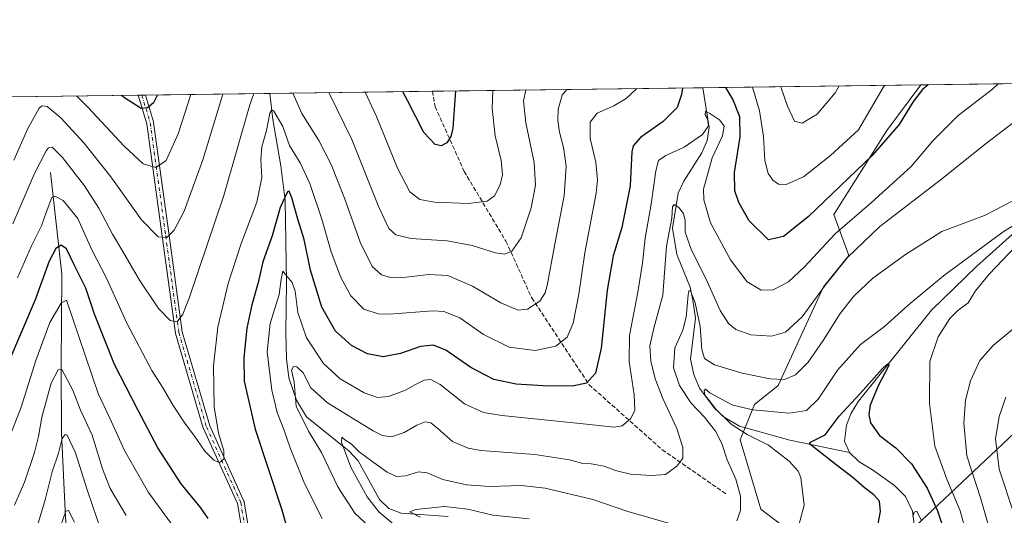
# Model space of a CAD drawing. Units: metres. Extents: x 591354 to 594847, y 4654990 to 4657360.
# Drawn here: x 592580 to 592953, y 4657172 to 4657360 of the extents above; entities that cross this region are included whole.
import ezdxf

# ---------------------------------------------------------------- set-up
doc = ezdxf.new("R2010")
doc.units = ezdxf.units.M
doc.header["$MEASUREMENT"] = 0
doc.linetypes.add('DGN Style 3', pattern=[2.307223458686699, 1.648016756204785, -0.6592067024819142])
doc.linetypes.add('DGN Style 4', pattern=[2.6384748266838614, 1.318413404963828, -0.6592067024819142, 0.001648016756204785, -0.6592067024819142])
for name, color, linetype, lineweight in [('Arbolado forestal CxS', 92, 'Continuous', 0), ('Camino Cxs', 7, 'Continuous', 0), ('Camino eje', 30, 'DGN Style 4', 13), ('Comarca CxS', 21, 'Continuous', 0), ('Comunidad Autónoma CxS', 142, 'Continuous', 0), ('Corriente natural lineal', 142, 'Continuous', 13), ('Curva de nivel maestra', 30, 'Continuous', 30), ('Curva de nivel normal', 30, 'Continuous', 0), ('Matorral CxS', 135, 'Continuous', 0), ('Municipio CxS', 4, 'Continuous', 0), ('Provincia CxS', 1, 'Continuous', 0), ('Senda', 7, 'DGN Style 3', 0), ('Tendido', 6, 'Continuous', 0)]:
    doc.layers.add(name, color=color, linetype=linetype, lineweight=lineweight)

# ---------------------------------------------------------------- blocks, each defined once
blk = doc.blocks.new('*U30')
at = {"layer": 'Matorral CxS', "color": 135, "linetype": 'Continuous', "lineweight": 0}
blk.add_polyline3d([(592572.5861000001, 4657015.7707, 504.6318000000028), (592600.3151000004, 4656999.6623, 493.1184000000067), (592633.1092999997, 4656989.708100001, 481.7330999999977), (592655.4709000001, 4656988.812899999, 483.9615999999951), (592676.9384000005, 4656989.7075, 484.8503999999957), (592688.5664999997, 4656997.761299999, 485.3310999999958), (592704.6470999997, 4657012.290100001, 483.7369000000036), (592739.1290999996, 4657034.5825, 486.4447999999975), (592780.5565, 4657058.921900001, 489.0476000000053), (592817.3734999998, 4657082.777100001, 492.7152999999962), (592821.8464000003, 4657113.203700001, 493.0810000000056), (592830.6187000005, 4657121.7689, 496.1487000000052), (592871.7648, 4657150.406099999, 504.6205000000046), (592870.8712999999, 4657166.5143, 506.3901999999944), (592860.7890999997, 4657174.2301, 508.7277000000031), (592852.9817000004, 4657200.521299999, 507.3062999999966), (592858.3491000002, 4657213.9451, 506.4762000000047), (592867.2944, 4657221.1041, 509.8021000000008), (592884.4823000003, 4657258.5427, 516.2290000000066), (592894.1301999995, 4657270.3245, 516.4851999999955), (592888.3722999999, 4657285.929500001, 523.5767999999953), (592908.4420999996, 4657317.7553, 527.167100000006), (592921.4003999997, 4657335.0164, 527.0212999999932), (593086.6287000002, 4657337.1875, 538.0170999999973)], dxfattribs=at)

msp = doc.modelspace()

# ---------------------------------------------------------------- linework, layer by layer
at = {"layer": 'Arbolado forestal CxS', "color": 92, "linetype": 'Continuous', "lineweight": 0, "extrusion": (-0.05201067079564134, -0.0006834646404022038, 0.9986462952414498), "elevation": -33495.05569215206, "flags": 128}
msp.add_lwpolyline([(-4649142.128376791, 653125.5513834725), (-4649142.128376791, 653208.2907213124)], dxfattribs=at)
at = {"layer": 'Arbolado forestal CxS', "color": 92, "linetype": 'Continuous', "lineweight": 0, "extrusion": (0.088342803486879, 0.001160954592951188, 0.996089454444987), "elevation": 58310.45786575289, "flags": 128}
msp.add_lwpolyline([(4649141.72404989, -651079.5770596833), (4649141.72404989, -651167.3457312076)], dxfattribs=at)
at = {"layer": 'Arbolado forestal CxS', "color": 92, "linetype": 'Continuous', "lineweight": 0, "extrusion": (-0.1148524562832125, -0.001511551864763122, 0.9933814113907473), "elevation": -74556.36138359252, "flags": 128}
msp.add_lwpolyline([(-4649129.080657919, 649598.2853293447), (-4649129.08065792, 649599.6469585344)], dxfattribs=at)
at = {"layer": 'Arbolado forestal CxS', "color": 92, "linetype": 'Continuous', "lineweight": 0, "extrusion": (-0.08829575007175522, -0.001155600987910126, 0.9960936327000706), "elevation": -57158.88173276619, "flags": 128}
msp.add_lwpolyline([(-4649176.772914879, 651020.5506728812), (-4649176.772914879, 651021.9084928473)], dxfattribs=at)
at = {"layer": 'Arbolado forestal CxS', "color": 92, "linetype": 'Continuous', "lineweight": 0, "extrusion": (0.367643079849618, 0.004830968304791173, 0.9299544223153765), "elevation": 240888.0129173191, "flags": 128}
msp.add_lwpolyline([(4649142.441259095, -607773.6873425735), (4649142.441259096, -607824.4120564887)], dxfattribs=at)
at = {"layer": 'Arbolado forestal CxS', "color": 92, "linetype": 'Continuous', "lineweight": 0, "extrusion": (-0.2944504676261914, -0.0038689455813793, 0.955658910582016), "elevation": -192022.8361093194, "flags": 128}
msp.add_lwpolyline([(-4649142.98357507, 624979.7904435532), (-4649142.98357507, 625044.2544658763)], dxfattribs=at)
at = {"layer": 'Arbolado forestal CxS', "color": 92, "linetype": 'Continuous', "lineweight": 0, "extrusion": (0.2760588825425829, 0.003627056129312112, 0.9611338813262048), "elevation": 181053.2243376383, "flags": 128}
msp.add_lwpolyline([(4649143.533863566, -628305.4216263773), (4649143.533863566, -628411.9397061028)], dxfattribs=at)
at = {"layer": 'Arbolado forestal CxS', "color": 92, "linetype": 'Continuous', "lineweight": 0}
for points in [[(591964.0255000005, 4657322.436799999, 494.1462000000029), (592921.4003999997, 4657335.0164, 527.0212999999932), (592908.4420999996, 4657317.7553, 527.167100000006), (592888.3722999999, 4657285.929500001, 523.5767999999953), (592894.1301999995, 4657270.3245, 516.4851999999955), (592884.4823000003, 4657258.5427, 516.2290000000066), (592867.2944, 4657221.1041, 509.8021000000008), (592858.3491000002, 4657213.9451, 506.4762000000047), (592852.9817000004, 4657200.521299999, 507.3062999999966), (592860.7890999997, 4657174.2301, 508.7277000000031), (592870.8712999999, 4657166.5143, 506.3901999999944), (592871.7648, 4657150.406099999, 504.6205000000046), (592830.6187000005, 4657121.7689, 496.1487000000052), (592821.8464000003, 4657113.203700001, 493.0810000000056), (592817.3734999998, 4657082.777100001, 492.7152999999962), (592780.5565, 4657058.921900001, 489.0476000000053), (592739.1290999996, 4657034.5825, 486.4447999999975), (592704.6470999997, 4657012.290100001, 483.7369000000036), (592688.5664999997, 4656997.761299999, 485.3310999999958), (592676.9384000005, 4656989.7075, 484.8503999999957), (592655.4709000001, 4656988.812899999, 483.9615999999951), (592633.1092999997, 4656989.708100001, 481.7330999999977), (592600.3151000004, 4656999.6623, 493.1184000000067), (592572.5861000001, 4657015.7707, 504.6318000000028)], [(592572.5861000001, 4657015.7707, 504.6318000000028), (592600.3151000004, 4656999.6623, 493.1184000000067), (592633.1092999997, 4656989.708100001, 481.7330999999977), (592655.4709000001, 4656988.812899999, 483.9615999999951), (592676.9384000005, 4656989.7075, 484.8503999999957), (592688.5664999997, 4656997.761299999, 485.3310999999958), (592704.6470999997, 4657012.290100001, 483.7369000000036), (592739.1290999996, 4657034.5825, 486.4447999999975), (592780.5565, 4657058.921900001, 489.0476000000053), (592817.3734999998, 4657082.777100001, 492.7152999999962), (592821.8464000003, 4657113.203700001, 493.0810000000056), (592830.6187000005, 4657121.7689, 496.1487000000052), (592871.7648, 4657150.406099999, 504.6205000000046), (592870.8712999999, 4657166.5143, 506.3901999999944), (592860.7890999997, 4657174.2301, 508.7277000000031), (592852.9817000004, 4657200.521299999, 507.3062999999966), (592858.3491000002, 4657213.9451, 506.4762000000047), (592867.2944, 4657221.1041, 509.8021000000008), (592884.4823000003, 4657258.5427, 516.2290000000066), (592894.1301999995, 4657270.3245, 516.4851999999955), (592888.3722999999, 4657285.929500001, 523.5767999999953), (592908.4420999996, 4657317.7553, 527.167100000006), (592921.4005000005, 4657335.016600001, 527.0212999999932)]]:
    msp.add_polyline3d(points, dxfattribs=at)
at = {"layer": 'Camino Cxs', "color": 7, "linetype": 'Continuous', "lineweight": 0, "extrusion": (0.1053480097882067, 0.001382622066468918, 0.9944344549490857), "elevation": 69423.1707614739, "flags": 128}
msp.add_lwpolyline([(4649152.929221749, -649996.3545150958), (4649152.929221749, -649999.0747878435)], dxfattribs=at)
at = {"layer": 'Camino Cxs', "color": 7, "linetype": 'Continuous', "lineweight": 0}
for points in [[(592664.8778999997, 4657162.253900001, 530.1187999999966), (592662.5060999999, 4657176.3781, 531.4253000000026), (592649.6357000005, 4657204.814099999, 533.9575000000041), (592649.5985000003, 4657204.9055, 533.9686999999976), (592649.5729, 4657204.983899999, 533.977899999998), (592639.0626999997, 4657240.7839, 536.0144), (592639.0299000005, 4657240.9243, 536.0084000000061), (592639.0220999997, 4657240.974500001, 536.0075999999972), (592634.0220999997, 4657277.644300001, 541.7761000000028), (592628.1958999997, 4657320.303099999, 552.1762000000017), (592625.0453000005, 4657330.765100001, 554.9918999999937), (592624.9380000001, 4657331.120999999, 555.0734999999986), (592627.6429000003, 4657331.156500001, 554.7869000000064), (592630.7149, 4657320.9551, 552.7247999999963), (592630.7505000001, 4657320.8059, 552.6744999999937), (592630.7581000002, 4657320.756100001, 552.6570000000065), (592636.5981000002, 4657277.9959, 542.0173000000068), (592641.5850999998, 4657241.422499999, 537.0001000000047), (592652.0418999996, 4657205.803500001, 534.071299999996), (592664.9445000002, 4657177.2961, 531.6594000000041), (592664.9817000004, 4657177.2049, 531.6546999999991), (592665.0412999997, 4657176.980699999, 531.6408999999985), (592667.4820999998, 4657162.445499999, 529.9958000000044)], [(592662.1832999997, 4657050.926100001, 504.905899999998), (592659.6353000002, 4657050.4089, 504.7710999999982), (592654.5361000003, 4657075.521500001, 511.5766000000004), (592654.5299000005, 4657075.554300001, 511.5886000000028), (592654.5103000002, 4657075.756899999, 511.6616000000067), (592654.2103000004, 4657092.488500001, 515.6831999999995), (592654.2285000002, 4657092.7181, 515.6713000000018), (592658.6712999997, 4657118.8453, 520.577099999995), (592661.3268999998, 4657144.911900001, 526.0984000000026), (592661.3399, 4657145.005899999, 526.133600000001), (592661.3466999996, 4657145.041300001, 526.1466999999975), (592664.8778999997, 4657162.253900001, 530.1187999999966), (592662.5060999999, 4657176.3781, 531.4253000000026), (592649.6357000005, 4657204.814099999, 533.9575000000041), (592649.5985000003, 4657204.9055, 533.9686999999976), (592649.5729, 4657204.983899999, 533.977899999998), (592639.0626999997, 4657240.7839, 536.0144), (592639.0299000005, 4657240.9243, 536.0084000000061), (592639.0220999997, 4657240.974500001, 536.0075999999972), (592634.0220999997, 4657277.644300001, 541.7761000000028), (592628.1958999997, 4657320.303099999, 552.1762000000017), (592625.0453000005, 4657330.765100001, 554.9918999999937), (592624.9380000001, 4657331.121099999, 555.0734999999986)], [(592627.6429000003, 4657331.1566, 554.7869000000064), (592630.7149, 4657320.9551, 552.7247999999963), (592630.7505000001, 4657320.8059, 552.6744999999937), (592630.7581000002, 4657320.756100001, 552.6570000000065), (592636.5981000002, 4657277.9959, 542.0173000000068), (592641.5850999998, 4657241.422499999, 537.0001000000047), (592652.0418999996, 4657205.803500001, 534.071299999996), (592664.9445000002, 4657177.2961, 531.6594000000041), (592664.9817000004, 4657177.2049, 531.6546999999991), (592665.0412999997, 4657176.980699999, 531.6408999999985), (592667.4820999998, 4657162.445499999, 529.9958000000044), (592667.4989, 4657162.286699999, 529.9499000000069), (592667.4961000001, 4657162.1271, 529.9051000000036), (592667.4735000003, 4657161.968900001, 529.8622000000032), (592663.9067000002, 4657144.583100001, 525.7776000000014), (592661.2534999996, 4657118.5383, 520.0494000000035), (592661.2418999998, 4657118.452099999, 520.0503999999928), (592656.8120999997, 4657092.401900001, 514.6520000000019), (592657.1076999997, 4657075.922300001, 511.2488000000012), (592662.1832999997, 4657050.926100001, 504.905899999998)]]:
    msp.add_polyline3d(points, dxfattribs=at)
at = {"layer": 'Camino eje', "color": 30, "linetype": 'DGN Style 4', "lineweight": 13}
msp.add_polyline3d([(592626.2905000001, 4657331.138800001, 554.9155000000028), (592629.4700999996, 4657320.5801, 552.4195999999939), (592635.3101000004, 4657277.8201, 541.9183000000048), (592640.3101000004, 4657241.1501, 536.4952000000048), (592650.8201000001, 4657205.350099999, 533.9939000000013), (592663.7600999996, 4657176.7601, 531.5342999999993), (592666.2001, 4657162.2301, 530.0227000000014), (592662.6201, 4657144.780099999, 525.9309999999969), (592659.9600999998, 4657118.670100001, 520.3081999999995), (592655.5100999996, 4657092.5001, 515.1821000000054), (592655.8101000004, 4657075.780099999, 511.4643000000069), (592660.9093000004, 4657050.667500001, 504.8463000000047)], dxfattribs=at)
at = {"layer": 'Comarca CxS', "color": 21, "linetype": 'Continuous', "lineweight": 0}
msp.add_3dface([(594832.3900006992, 4655046.64998346), (591383.7200006727, 4655001.359983458), (591353.9100006744, 4657314.419983434), (594801.4600006987, 4657359.719983436)], dxfattribs=at)
at = {"layer": 'Comunidad Autónoma CxS', "color": 142, "linetype": 'Continuous', "lineweight": 0}
msp.add_3dface([(594832.3900006992, 4655046.64998346), (591383.7200006727, 4655001.359983458), (591353.9100006744, 4657314.419983434), (594801.4600006987, 4657359.719983436)], dxfattribs=at)
at = {"layer": 'Corriente natural lineal', "color": 142, "linetype": 'Continuous', "lineweight": 13}
for points in [[(592985.4501999998, 4657335.857999999, 511.1169999999984), (592985.9401000004, 4657316.3101, 509.8025000000052), (592985.3501000004, 4657311.090100001, 509.3672999999981), (592982.3101000005, 4657295.2301, 507.5139999999956), (592979.9401000004, 4657292.950099999, 507.3619000000036), (592975.6700999998, 4657290.4301, 506.855899999995), (592959.6801000005, 4657281.610099999, 505.6442999999999), (592942.6101000002, 4657266.290100001, 504.1310999999987), (592925.4200999998, 4657249.600099999, 502.4959999999992), (592897.8300999999, 4657215.120100001, 500.449099999998), (592895.0500999996, 4657210.6801, 500.2373999999982), (592893.2100999998, 4657206.030099999, 499.7761000000028), (592892.4600999998, 4657199.9901, 498.9538999999932), (592894.4200999998, 4657195.700099999, 498.5473000000056)], [(592674.8104999998, 4657331.7763, 533.1423000000068), (592675.8800999997, 4657321.950099999, 531.0377000000008), (592678.8800999997, 4657304.3301, 527.8723000000027), (592680.5201000003, 4657291.2601, 526.3457999999955), (592681.0701000001, 4657260.2301, 521.0510000000068), (592680.8501000004, 4657241.120100001, 518.1132999999973), (592681.0800999999, 4657231.220100001, 516.9533999999985), (592682.0000999998, 4657224.020099999, 516.7231000000029), (592684.8101000004, 4657215.540100001, 515.9734000000026), (592688.7200999996, 4657209.2401, 514.646900000007), (592704.8101000004, 4657196.2601, 510.9250999999931), (592708.2001, 4657192.600099999, 509.8748999999953), (592716.2701000003, 4657177.880100001, 508.7762999999978), (592719.8300999999, 4657174.440099999, 508.3730000000069), (592724.4700999996, 4657172.790100001, 506.8644000000059), (592742.2701000003, 4657171.470100001, 504.6423000000068)], [(592838.7800000003, 4657333.9308, 522.7176000000036), (592838.7801000001, 4657333.9301, 522.7176000000036), (592841.1801000005, 4657318.870100001, 520.8598000000056), (592840.4200999998, 4657313.940099999, 519.9279999999999), (592838.4101, 4657309.210100001, 518.8849999999948), (592831.5800999999, 4657298.530099999, 516.6725000000006), (592829.4901000002, 4657294.020099999, 516.6104999999952), (592827.3300999999, 4657280.7601, 515.5709000000061), (592828.9901000002, 4657270.7401, 514.0967999999993), (592833.9600999998, 4657258.380100001, 511.6649000000034), (592835.0100999996, 4657253.5001, 511.3179999999993), (592836.0000999998, 4657246.670100001, 510.2777999999962), (592834.0900999998, 4657231.110099999, 508.3923999999971), (592835.4001000002, 4657225.3201, 507.8542000000016), (592837.5701000001, 4657220.100099999, 507.0421999999963), (592843.2600999996, 4657212.520099999, 506.4113000000071), (592846.8300999999, 4657209.050100001, 505.6110000000045), (592852.7001, 4657205.700099999, 504.8674000000028), (592871.7200999996, 4657200.350099999, 502.497199999998), (592894.4200999998, 4657195.700099999, 498.5473000000056)], [(592591.6801000005, 4657301.870100001, 533.7522000000026), (592595.9801000003, 4657263.3201, 523.7390000000014), (592595.6700999998, 4657228.440099999, 516.4498000000021), (592595.8701, 4657203.030099999, 511.8046000000032), (592597.3201000001, 4657171.0701, 506.1205999999948), (592599.2500999998, 4657151.340100001, 503.3846000000049), (592601.6700999998, 4657137.870100001, 501.2477999999974), (592607.0900999998, 4657119.5801, 498.2277999999933), (592609.5900999998, 4657104.8101, 496.1290000000009), (592609.7401000002, 4657085.120100001, 493.9599000000017), (592608.8101000004, 4657071.9101, 491.8332999999984), (592608.8400999998, 4657061.620100001, 490.715400000001), (592607.8701, 4657041.2401, 488.2290000000066), (592609.6101000002, 4657026.2301, 486.7081000000035), (592614.9101, 4657011.300100001, 484.8871999999974), (592618.0900999998, 4657005.700099999, 483.750199999995), (592640.8300999999, 4656974.880100001, 480.4363000000012), (592647.9401000004, 4656966.280099999, 479.1119999999937), (592661.9001000002, 4656952.270099999, 476.9615999999951), (592664.7500999998, 4656947.9801, 476.1533000000054), (592666.0701000001, 4656942.2401, 475.1071999999986)], [(592894.4200999998, 4657195.700099999, 498.5473000000056), (592898.0000999998, 4657192.210100001, 497.7948000000034), (592903.0900999998, 4657189.170100001, 497.0963999999949), (592911.4200999998, 4657183.270099999, 496.4425000000047), (592915.5800999999, 4657179.0701, 496.4437999999937), (592918.2600999996, 4657173.5101, 496.3654999999999), (592920.3701, 4657156.6501, 494.8975000000065), (592919.0900999998, 4657126.390100001, 493.3378999999986), (592916.3000999996, 4657110.030099999, 491.6843999999983), (592914.2901, 4657105.4301, 491.6101999999955), (592911.4101, 4657101.3101, 491.0705000000017), (592899.9901000002, 4657091.300100001, 489.9290000000037), (592887.7401000002, 4657082.8301, 488.5158999999985), (592834.9475999996, 4657052.1349, 484.2700999999943)]]:
    msp.add_polyline3d(points, dxfattribs=at)
at = {"layer": 'Curva de nivel maestra', "color": 30, "linetype": 'Continuous', "lineweight": 30, "flags": 128}
for points, elevation in [([(592924.2200999996, 4657335.053500001), (592922.0199999996, 4657333.290100001), (592918.3099999996, 4657328.450099999), (592913.1600000003, 4657319.960100001), (592902.9600000001, 4657308.2301), (592878.7100000001, 4657284.960100001), (592869.3200000003, 4657277.5701), (592863.7300000006, 4657276.360099999), (592856.4100000003, 4657283.440099999), (592852.4900000002, 4657290.460100001), (592850.8700000001, 4657294.9001), (592850.8300000001, 4657301.880100001), (592852.9299999997, 4657315.3201), (592852.7999999998, 4657322.850099999), (592850.1799999997, 4657329.5701), (592847.448, 4657334.044700001)], 525), ([(592632.2686000001, 4657331.217300001), (592630.7100000001, 4657328.2501), (592628.4299999997, 4657326.380100001), (592626, 4657326.0601), (592619.6900000004, 4657330.0801), (592618.5274999999, 4657331.036800001)], 550), ([(592831.1305999998, 4657333.8303), (592830.7199999997, 4657331.350099999), (592829.0999999996, 4657326.440099999), (592823.8200000003, 4657321.140100001), (592815.1900000004, 4657315.0601), (592812.3499999996, 4657311.9001), (592811.8600000005, 4657309.600099999), (592811.2400000002, 4657296.770099999), (592808.0999999996, 4657280.920100001), (592804.8499999996, 4657270.1801), (592802.5899999999, 4657257.220100001), (592800.3399999999, 4657235.270099999), (592798.1699999999, 4657225.770099999), (592794.7000000002, 4657222.0001), (592789.4400000004, 4657220.9001), (592778.2800000003, 4657220.940099999), (592768.0599999996, 4657221.600099999), (592759.6699999999, 4657223.420100001), (592750.9299999997, 4657227.9101), (592741.4900000002, 4657234.540100001), (592736.7300000004, 4657236.450099999), (592731.8899999997, 4657235.850099999), (592724.2100000001, 4657233.2401), (592717.7199999997, 4657231.9101), (592711.7199999997, 4657233.130100001), (592705.6799999997, 4657236.280099999), (592699.6600000003, 4657241.6801), (592694.4600000001, 4657250.7301), (592690.1200000001, 4657264.770099999), (592687.7599999999, 4657276.440099999), (592685.3300000001, 4657284.110099999), (592683.1500000004, 4657292.210100001), (592682.0599999996, 4657294.700099999), (592681.4199999999, 4657294.530099999), (592678.7400000002, 4657288.550100001), (592675.7000000002, 4657277.770099999), (592672.0999999996, 4657267.9301), (592670.3200000003, 4657260.0801), (592667.9199999999, 4657251.640100001), (592666.0599999996, 4657242.780099999), (592664.9199999999, 4657231.640100001), (592665.0899999999, 4657222.8101), (592669.1699999999, 4657204.5601), (592679.3200000003, 4657174.0101), (592681.7100000001, 4657165.440099999)], 525), ([(592745.0914000003, 4657332.6998), (592744.0599999996, 4657318.6601), (592743.3899999997, 4657315.5101), (592741.8200000003, 4657313.030099999), (592739.7199999997, 4657311.9801), (592737.3399999999, 4657312.4001), (592733.0999999996, 4657317.0001), (592726.9400000004, 4657329.100099999), (592725.1017000005, 4657332.437100001)], 550), ([(592651.4100000003, 4657170.7601), (592648.5899999999, 4657174.800100001), (592641.1200000001, 4657183.840100001), (592632.2999999998, 4657197.4301), (592624.7599999999, 4657211.870100001), (592615.8899999997, 4657229.020099999), (592608.3899999997, 4657248.190099999), (592605.0599999996, 4657258.020099999), (592600.7000000002, 4657266.840100001), (592597.7999999998, 4657272.9001), (592595.7199999997, 4657274.2301), (592593.7199999997, 4657273.0101), (592591.2100000001, 4657268.2301), (592585.8600000005, 4657253.5701), (592575.5199999996, 4657229.2601)], 525), ([(592904.4400000004, 4657164.690099999), (592906.1600000003, 4657173.3101), (592905.6900000004, 4657177.280099999), (592903.5899999999, 4657179.7401), (592899.8600000005, 4657182.4301), (592895.7599999999, 4657186.120100001), (592889.29, 4657191.0601), (592881.6100000005, 4657197.170100001), (592879.2199999997, 4657199.050100001), (592879.5300000003, 4657199.5801), (592885.1900000004, 4657202.460100001), (592890.5, 4657209.5001), (592898.4299999997, 4657218.120100001), (592906.9000000004, 4657227.5801), (592908.5499999998, 4657229.110099999), (592909.1699999999, 4657229.470100001), (592909.29, 4657228.670100001), (592905.2400000002, 4657220.920100001), (592902.1900000004, 4657213.620100001), (592901.6799999997, 4657210.110099999), (592902.29, 4657207.0001), (592905.6900000004, 4657202.1601), (592911.9000000004, 4657197.450099999), (592917.8600000005, 4657191.4801), (592923.7300000006, 4657182.2501), (592927.7100000001, 4657173.640100001), (592930.2000000002, 4657166.0801)], 500)]:
    msp.add_lwpolyline(points, dxfattribs=dict(at, elevation=elevation))
at = {"layer": 'Curva de nivel normal', "color": 30, "linetype": 'Continuous', "lineweight": 0, "flags": 128}
for points, elevation in [([(592694.5599999996, 4657170.690099999), (592687.8799999999, 4657183.9301), (592682.4500000002, 4657197.5001), (592680.0800000001, 4657204.470100001), (592677.5499999998, 4657210.940099999), (592675.5199999996, 4657219.3301), (592673.75, 4657233.8301), (592674.8399999999, 4657244.6501), (592678.3399999999, 4657255.530099999), (592679.0999999996, 4657261.370100001), (592679.6699999999, 4657264.4901), (592680.7400000002, 4657263.1801), (592683.2599999999, 4657260.120100001), (592684.4000000004, 4657256.840100001), (592685.3600000005, 4657248.7401), (592688.5999999996, 4657239.120100001), (592695.1299999999, 4657229.460100001), (592701.3600000005, 4657223.5801), (592710.4600000001, 4657218.390100001), (592715.5700000003, 4657216.5701), (592719.6699999999, 4657216.9901), (592726.1200000001, 4657219.3101), (592729.9100000003, 4657221.530099999), (592733.2699999996, 4657223.140100001), (592735.7400000002, 4657223.420100001), (592739.3399999999, 4657221.450099999), (592748.5499999998, 4657214.200099999), (592755.7599999999, 4657210.9301), (592762.5999999996, 4657209.7401), (592794.7400000002, 4657206.4901), (592805.25, 4657205.3201), (592808.2400000002, 4657205.880100001), (592811.3700000001, 4657208.4301), (592812.9800000006, 4657211.600099999), (592812.8099999996, 4657217.550100001), (592810.8600000005, 4657230.220100001), (592811.0199999996, 4657240.050100001), (592814.1900000004, 4657256.4301), (592815.9100000003, 4657267.4101), (592816.9600000001, 4657276.9901), (592819.2800000003, 4657289.8101), (592820.9400000004, 4657302.5101), (592821.9600000001, 4657306.380100001), (592824.7300000006, 4657308.220100001), (592831.7300000006, 4657311.450099999), (592838.6699999999, 4657316.1801), (592840.9800000006, 4657319.4801), (592840.6100000005, 4657322.110099999), (592839.7100000001, 4657323.640100001), (592839.8399999999, 4657325.050100001), (592841.4000000004, 4657324.1501), (592845.2000000002, 4657321.700099999), (592846.8200000003, 4657319.350099999), (592846.2300000006, 4657315.7301), (592842.3799999999, 4657307.420100001), (592839.0300000003, 4657295.550100001), (592839.1500000004, 4657291.450099999), (592841.7000000002, 4657282.770099999), (592849.2199999997, 4657268.770099999), (592855.6299999999, 4657260.340100001), (592860.8700000001, 4657257.2401), (592865.4900000002, 4657257.350099999), (592871.2800000003, 4657260.360099999), (592877.2999999998, 4657266.030099999), (592888.9900000002, 4657278.550100001), (592902.6600000003, 4657290.440099999), (592917.7800000003, 4657304.110099999), (592925.9400000004, 4657313.780099999), (592935.5199999996, 4657323.450099999), (592948.54, 4657333.450099999), (592950.6644000001, 4657335.400900001)], 520), ([(592907.7262000004, 4657334.8367), (592907.0800000001, 4657333.9801), (592897.7300000006, 4657317.970100001), (592887.0999999996, 4657308.2301), (592876.9000000004, 4657300.1801), (592870.3600000005, 4657297.280099999), (592867.4800000006, 4657297.440099999), (592865.2599999999, 4657298.970100001), (592863.4900000002, 4657301.460100001), (592862.3399999999, 4657306.390100001), (592861.7800000003, 4657315.450099999), (592860.3200000003, 4657325.190099999), (592857.6511000004, 4657334.1788)], 530), ([(592577.3899999997, 4657282.350099999), (592585.5199999996, 4657301.190099999), (592589.9800000004, 4657310.020099999), (592590.9199999999, 4657311.170100001), (592592.3600000005, 4657311.440099999), (592596.1799999997, 4657307.520099999), (592604.5599999996, 4657296.770099999), (592610.0300000003, 4657288.3201), (592615.1600000003, 4657278.390100001), (592619.0999999996, 4657271.940099999), (592625.4500000002, 4657261.0601), (592632.5499999998, 4657250.270099999), (592637.0499999998, 4657245.690099999), (592639.6600000003, 4657245.200099999), (592641.79, 4657248.1501), (592644.2100000001, 4657254.1801), (592657.3600000005, 4657293.140100001), (592667.1799999997, 4657327.420100001), (592668.6989000002, 4657331.696000001)], 535), ([(592577.7999999998, 4657306.440099999), (592583.0300000003, 4657318.450099999), (592587.3300000001, 4657326.140100001), (592588.3399999999, 4657327.090100001), (592590.3600000005, 4657326.880100001), (592595.6500000004, 4657322.470100001), (592604.29, 4657313.120100001), (592614.5, 4657300.140100001), (592626.1600000003, 4657283.880100001), (592632.4400000004, 4657277.390100001), (592635.7000000002, 4657277.220100001), (592638.5700000003, 4657279.970100001), (592642.3200000003, 4657287.110099999), (592649.4299999997, 4657306.600099999), (592656.9606999997, 4657331.5418)], 540), ([(592813.7841999996, 4657333.602399999), (592809.79, 4657329.8101), (592805.0599999996, 4657327.140100001), (592798.7300000006, 4657324.350099999), (592796.0599999996, 4657320.920100001), (592796.1699999999, 4657314.7501), (592798.2800000003, 4657305.7501), (592798.9100000003, 4657299.050100001), (592798.3899999997, 4657293.960100001), (592794.1100000005, 4657271.440099999), (592791.8399999999, 4657255.690099999), (592789.6799999997, 4657244.7601), (592787.3700000001, 4657239.4301), (592783.0599999996, 4657235.9901), (592775.3200000003, 4657234.4301), (592765.4100000003, 4657235.6501), (592755.7599999999, 4657240.440099999), (592746.7100000001, 4657246.710100001), (592740.6600000003, 4657249.110099999), (592736.5199999996, 4657249.4001), (592719.9199999999, 4657248.110099999), (592715.7699999996, 4657248.270099999), (592710.4000000004, 4657250.0701), (592705.4100000003, 4657255.120100001), (592701.7000000002, 4657262.020099999), (592698.04, 4657271.770099999), (592694.5099999999, 4657284.0801), (592689.9600000001, 4657297.6601), (592686.2999999998, 4657305.470100001), (592682.2599999999, 4657312.0001), (592679.6299999999, 4657319.3101), (592676.2800000003, 4657325.0001), (592675.5599999996, 4657325.5801), (592674.7300000004, 4657324.2501), (592673.4900000002, 4657317.720100001), (592671.7000000002, 4657311.530099999), (592671.3099999996, 4657306.780099999), (592671.7400000002, 4657299.9001), (592669.7800000003, 4657290.600099999), (592663.7400000002, 4657274.520099999), (592658.9800000004, 4657259.800100001), (592655.0599999996, 4657243.200099999), (592653.4699999997, 4657228.5801), (592653.7000000002, 4657213.020099999), (592655.3399999999, 4657203.100099999), (592657.3300000001, 4657196.3301), (592657.4000000004, 4657193.220100001), (592655.7199999997, 4657191.880100001), (592653.5, 4657192.7601), (592650.1500000004, 4657196.2401), (592646.0199999996, 4657202.3301), (592642.8799999999, 4657206.450099999), (592638.1500000004, 4657213.590100001), (592634.0800000001, 4657220.4801), (592630.0999999996, 4657226.8101), (592620.6200000001, 4657244.780099999), (592612.9199999999, 4657261.770099999), (592607.3899999997, 4657272.5001), (592601.9800000004, 4657284.420100001), (592596.4400000004, 4657291.270099999), (592593.3700000001, 4657292.8301), (592592.1900000004, 4657292.340100001), (592590.0999999996, 4657286.600099999), (592588.2199999997, 4657281.600099999), (592584.54, 4657274.020099999), (592579.1600000003, 4657261.9001)], 530), ([(592644.8520999998, 4657331.3827), (592640.0300000003, 4657316.440099999), (592635.5300000003, 4657306.390100001), (592631.5499999998, 4657303.770099999), (592626.8200000003, 4657305.140100001), (592619.5800000001, 4657311.850099999), (592605.9800000004, 4657326.4901), (592601.5005000001, 4657330.813100001)], 545), ([(592683.5050999997, 4657331.8906), (592686.8300000001, 4657324.2301), (592693.2699999996, 4657313.970100001), (592698, 4657304.800100001), (592703.0899999999, 4657292.110099999), (592709.0499999998, 4657275.420100001), (592713.5700000003, 4657266.2401), (592717.0499999998, 4657263.0801), (592720.54, 4657262.0001), (592726.4500000002, 4657262.140100001), (592735.0499999998, 4657263.190099999), (592742.2599999999, 4657262.7301), (592751.4800000006, 4657258.7601), (592762.2699999996, 4657252.420100001), (592768.8899999997, 4657249.670100001), (592772.4199999999, 4657250.030099999), (592777.0800000001, 4657253.120100001), (592779.0700000003, 4657256.190099999), (592779.8300000001, 4657258.9901), (592782.6900000004, 4657274.610099999), (592786.2599999999, 4657292.970100001), (592786.9800000006, 4657304.270099999), (592786.0700000003, 4657311.340100001), (592784.5499999998, 4657317.120100001), (592783.8499999996, 4657321.470100001), (592783.9800000006, 4657325.790100001), (592785.5199999996, 4657331.120100001), (592787.2412999999, 4657333.253599999)], 535), ([(592697.2032000005, 4657332.070800001), (592697.2800000003, 4657331.9001), (592705.7699999996, 4657314.300100001), (592716.0199999996, 4657288.6801), (592719.8399999999, 4657280.550100001), (592722.4699999997, 4657278.2401), (592728.1600000003, 4657276.860099999), (592741.9000000004, 4657275.920100001), (592751.4299999997, 4657274.1601), (592760.2300000006, 4657271.440099999), (592763.7999999998, 4657270.840100001), (592766.3799999999, 4657271.9801), (592769.9199999999, 4657277.110099999), (592773.7800000003, 4657288.4101), (592775.3600000005, 4657296.970100001), (592774.8399999999, 4657305.550100001), (592771.7699999996, 4657320.670100001), (592770.9000000004, 4657328.970100001), (592771.7928999999, 4657333.0507)], 540), ([(592759.1934000002, 4657332.885199999), (592758.9500000002, 4657326.0101), (592760.1100000005, 4657315.6501), (592762.3600000005, 4657306.3301), (592762.8799999999, 4657300.950099999), (592762.0800000001, 4657297.1501), (592759.8399999999, 4657293.020099999), (592757.0499999998, 4657291.0101), (592749.9299999997, 4657290.050100001), (592737.2000000002, 4657290.620100001), (592731.5300000003, 4657291.5801), (592727.7599999999, 4657294.4801), (592723.1100000005, 4657303.5001), (592715.1299999999, 4657323.050100001), (592710.8937999997, 4657332.250499999)], 545), ([(592868.3534000004, 4657334.319399999), (592870.8499999996, 4657326.9001), (592873.5700000003, 4657321.3201), (592876.4199999999, 4657320.550100001), (592882.1100000005, 4657323.9301), (592888.9000000004, 4657332.0101), (592890.3857000005, 4657334.608899999)], 535), ([(592719.7999999998, 4657160.7401), (592706.9199999999, 4657172.7501), (592700.4900000002, 4657182.770099999), (592694.3200000003, 4657195.700099999), (592689.4000000004, 4657203.8301), (592684.7999999998, 4657213.340100001), (592683.9299999997, 4657222.4301), (592683.0099999999, 4657226.940099999), (592683.6799999997, 4657228.2601), (592684.9400000004, 4657228.1601), (592687.3399999999, 4657225.940099999), (592690.3200000003, 4657220.220100001), (592696.6100000005, 4657214.540100001), (592713.9600000001, 4657203.9001), (592717.4800000004, 4657202.140100001), (592720.8300000001, 4657201.6801), (592725.6699999999, 4657203.3201), (592730.4299999997, 4657206.0801), (592733.6699999999, 4657207.3301), (592735.75, 4657206.9101), (592738.3700000001, 4657204.7601), (592743.9800000004, 4657199.840100001), (592749.9000000004, 4657197.350099999), (592754.6600000003, 4657196.530099999), (592775.2000000002, 4657194.920100001), (592788.3200000003, 4657192.880100001), (592793.29, 4657191.550100001), (592796.4600000001, 4657191.390100001), (592801.4199999999, 4657190.520099999), (592805.7599999999, 4657188.840100001), (592811.4400000004, 4657187.530099999), (592819.2800000003, 4657186.950099999), (592824.6600000003, 4657187.440099999), (592828.9100000003, 4657190.5601), (592831.1900000004, 4657193.5701), (592831.2300000006, 4657197.6601), (592828.9900000002, 4657204.8301), (592823.6900000004, 4657216.130100001), (592820.6900000004, 4657223.640100001), (592819.1100000005, 4657230.350099999), (592818.75, 4657236.200099999), (592820.29, 4657242.860099999), (592823.6200000001, 4657255.3101), (592825, 4657273.940099999), (592827, 4657284.460100001), (592827.3600000005, 4657288.8201), (592827.9800000006, 4657289.640100001), (592829.7300000006, 4657288.550100001), (592831.4800000006, 4657286.3301), (592832.0499999998, 4657283.5701), (592832.1399999997, 4657279.1501), (592834.4600000001, 4657272.360099999), (592840.0199999996, 4657261.360099999), (592845.4199999999, 4657249.470100001), (592848.54, 4657244.590100001), (592851.3200000003, 4657242.370100001), (592856.9199999999, 4657240.3201), (592864.8200000003, 4657239.8201), (592870.0599999996, 4657241.340100001), (592876.4000000004, 4657247.110099999), (592885.3200000003, 4657259.3101), (592893.5599999996, 4657269.5801), (592905.8899999997, 4657281.340100001), (592929.2100000001, 4657299.2601), (592945.75, 4657312.5801), (592958.5800000001, 4657322.4301)], 515), ([(592851.6399999997, 4657169.840100001), (592853.0700000003, 4657173.7301), (592853.0499999998, 4657179.1601), (592851.2800000003, 4657185.6601), (592848.0099999999, 4657192.9901), (592845.9800000006, 4657199.0801), (592843.54, 4657203.7501), (592839.4000000004, 4657209.0801), (592834.3300000001, 4657214.370100001), (592829.9600000001, 4657221.0801), (592827.7000000002, 4657227.7501), (592828.2400000002, 4657235.360099999), (592831.1600000003, 4657242.100099999), (592832.4600000001, 4657247.020099999), (592833.2100000001, 4657255.4801), (592833.4699999997, 4657256.920100001), (592834.1600000003, 4657256.920100001), (592835.8600000005, 4657252.370100001), (592837.8200000003, 4657243.4101), (592838.4000000004, 4657234.770099999), (592839.4199999999, 4657231.4001), (592843.1600000003, 4657228.960100001), (592853.6799999997, 4657225.7301), (592864.2999999998, 4657223.620100001), (592869.7000000002, 4657223.4101), (592873.8799999999, 4657225.200099999), (592878.7400000002, 4657229.9801), (592884.4000000004, 4657238.110099999), (592890.7699999996, 4657248.350099999), (592895.9699999997, 4657254.970100001), (592903.2300000006, 4657261.800100001), (592915.5300000003, 4657270.7301), (592929.3700000001, 4657279.440099999), (592945.5300000003, 4657285.550100001), (592959.8700000001, 4657292.940099999)], 510), ([(592874.1200000001, 4657164.440099999), (592877.1399999997, 4657175.770099999), (592875.9800000006, 4657186.200099999), (592874.8899999997, 4657188.600099999), (592871.54, 4657192.4001), (592863.6900000004, 4657198.4901), (592855.54, 4657202.590100001), (592849.4800000006, 4657206.4301), (592843.7300000006, 4657212.1601), (592840.8600000005, 4657215.9001), (592839.6100000005, 4657217.440099999), (592839.2400000002, 4657219.170100001), (592839.7800000003, 4657219.700099999), (592841.4500000002, 4657218.270099999), (592845.8600000005, 4657215.9101), (592850.1399999997, 4657213.610099999), (592857.7300000006, 4657211.940099999), (592871.4699999997, 4657210.670100001), (592878.0199999996, 4657211.6801), (592882.4500000002, 4657215.9301), (592889.7800000003, 4657226.9001), (592898.5, 4657236.700099999), (592907.5999999996, 4657243.470100001), (592916.6399999997, 4657251.590100001), (592929.9699999997, 4657262.6801), (592952.5700000003, 4657279.290100001), (592966.4900000002, 4657287.950099999)], 505), ([(592957.4000000004, 4657273.860099999), (592947.2300000006, 4657263.300100001), (592942.0599999996, 4657256.920100001), (592939.2599999999, 4657252.4901), (592935.3799999999, 4657249.5601), (592932.3700000001, 4657246.440099999), (592927.9299999997, 4657239.5101), (592924.7800000003, 4657230.1801), (592924.6799999997, 4657214.3201), (592926.7199999997, 4657198.1501), (592931.2599999999, 4657185.5601), (592936.2300000006, 4657173.610099999), (592941.2800000003, 4657155.140100001)], 505), ([(592576.3399999999, 4657202.120100001), (592580.5199999996, 4657212.840100001), (592586.1200000001, 4657230.5601), (592591.4600000001, 4657244.940099999), (592595.6600000003, 4657252.360099999), (592597.7999999998, 4657253.440099999), (592609.75, 4657218.110099999), (592614.1799999997, 4657208.770099999), (592619.7599999999, 4657196.440099999), (592628.8200000003, 4657180.520099999), (592637.4000000004, 4657168.770099999)], 520), ([(592956.2800000003, 4657242.5001), (592948.7599999999, 4657236.300100001), (592943.7300000006, 4657230.590100001), (592940.1399999997, 4657222.880100001), (592938.3499999996, 4657215.600099999), (592937.7000000002, 4657206.850099999), (592938.8399999999, 4657194.440099999), (592944.0499999998, 4657178.110099999), (592947.9600000001, 4657164.950099999), (592951.4400000004, 4657158.1501), (592956.6600000003, 4657151.950099999)], 510), ([(592578.0899999999, 4657175.7501), (592581.7800000003, 4657184.4301), (592585.5599999996, 4657195.770099999), (592587.1299999999, 4657201.770099999), (592588.3499999996, 4657209.110099999), (592591.9100000003, 4657221.9301), (592594.54, 4657227.0801), (592595.9199999999, 4657227.220100001), (592600.0999999996, 4657219.3101), (592602.9900000002, 4657211.7401), (592607.4000000004, 4657202.2401), (592611.3799999999, 4657189.4901), (592614.3300000001, 4657182.120100001), (592620.3799999999, 4657171.860099999)], 515), ([(592953.5499999998, 4657216.6501), (592951, 4657209.360099999), (592949.7000000002, 4657200.9101), (592951.04, 4657189.360099999), (592956.7800000003, 4657172.270099999)], 515), ([(592586.7400000002, 4657168.0801), (592589.5999999996, 4657177.790100001), (592592.3499999996, 4657188.440099999), (592594.6699999999, 4657195.5001), (592596.1600000003, 4657201.0601), (592597.2599999999, 4657202.600099999), (592598.0099999999, 4657202.2301), (592601.1799999997, 4657195.610099999), (592605.5599999996, 4657181.620100001), (592611.2300000004, 4657164.9301)], 510), ([(592721.6500000004, 4657168.620100001), (592716.0899999999, 4657173.2501), (592711.6100000005, 4657178.960100001), (592705.4600000001, 4657190.1801), (592701.8799999999, 4657199.6801), (592702, 4657201.4901), (592703.1200000001, 4657200.5101), (592705.5899999999, 4657198.9801), (592708.6399999997, 4657196.020099999), (592713.4400000004, 4657192.4901), (592719.1600000003, 4657188.210100001), (592722.7400000002, 4657186.6501), (592726.2199999997, 4657186.9301), (592731.0499999998, 4657188.4001), (592734.3799999999, 4657188.0601), (592740.3600000005, 4657185.550100001), (592749.2400000002, 4657183.450099999), (592758.1399999997, 4657182.8201), (592769.9299999997, 4657183.2401), (592779.0700000003, 4657182.220100001), (592797.1399999997, 4657177.960100001), (592810.0300000003, 4657173.550100001), (592826.6299999999, 4657168.7401)], 510), ([(592731.7000000002, 4657171.2301), (592727.7699999996, 4657173.190099999), (592730.0199999996, 4657174.1801), (592740.9699999997, 4657175.280099999), (592749.8200000003, 4657174.2301), (592759.2000000002, 4657172.030099999), (592773.04, 4657170.530099999)], 505), ([(592594.79, 4657165.860099999), (592597.5499999998, 4657173.5101), (592598.4500000002, 4657173.7401), (592600.7199999997, 4657169.370100001)], 505), ([(592918.3099999996, 4657171.290100001), (592918.8700000001, 4657173.050100001), (592919.8600000005, 4657173.460100001), (592921.5599999996, 4657170.0701)], 495)]:
    msp.add_lwpolyline(points, dxfattribs=dict(at, elevation=elevation))
at = {"layer": 'Matorral CxS', "color": 135, "linetype": 'Continuous', "lineweight": 0, "extrusion": (0.2409525594908602, 0.003166062561996661, 0.9705317306109352), "elevation": 158122.8339076478, "flags": 128}
msp.add_lwpolyline([(4649142.833710889, -634660.2247048755), (4649142.833710889, -634726.2249467622)], dxfattribs=at)
at = {"layer": 'Matorral CxS', "color": 135, "linetype": 'Continuous', "lineweight": 0}
msp.add_polyline3d([(592572.5861000001, 4657015.7707, 504.6318000000028), (592600.3151000004, 4656999.6623, 493.1184000000067), (592633.1092999997, 4656989.708100001, 481.7330999999977), (592655.4709000001, 4656988.812899999, 483.9615999999951), (592676.9384000005, 4656989.7075, 484.8503999999957), (592688.5664999997, 4656997.761299999, 485.3310999999958), (592704.6470999997, 4657012.290100001, 483.7369000000036), (592739.1290999996, 4657034.5825, 486.4447999999975), (592780.5565, 4657058.921900001, 489.0476000000053), (592817.3734999998, 4657082.777100001, 492.7152999999962), (592821.8464000003, 4657113.203700001, 493.0810000000056), (592830.6187000005, 4657121.7689, 496.1487000000052), (592871.7648, 4657150.406099999, 504.6205000000046), (592870.8712999999, 4657166.5143, 506.3901999999944), (592860.7890999997, 4657174.2301, 508.7277000000031), (592852.9817000004, 4657200.521299999, 507.3062999999966), (592858.3491000002, 4657213.9451, 506.4762000000047), (592867.2944, 4657221.1041, 509.8021000000008), (592884.4823000003, 4657258.5427, 516.2290000000066), (592894.1301999995, 4657270.3245, 516.4851999999955), (592888.3722999999, 4657285.929500001, 523.5767999999953), (592908.4420999996, 4657317.7553, 527.167100000006), (592921.4005000005, 4657335.016600001, 527.0212999999932)], dxfattribs=at)
at = {"layer": 'Municipio CxS', "color": 4, "linetype": 'Continuous', "lineweight": 0}
msp.add_3dface([(594832.3900006992, 4655046.64998346), (591383.7200006727, 4655001.359983458), (591353.9100006744, 4657314.419983434), (594801.4600006987, 4657359.719983436)], dxfattribs=at)
at = {"layer": 'Provincia CxS', "color": 1, "linetype": 'Continuous', "lineweight": 0}
msp.add_3dface([(594832.3900006992, 4655046.64998346), (591383.7200006727, 4655001.359983458), (591353.9100006744, 4657314.419983434), (594801.4600006987, 4657359.719983436)], dxfattribs=at)
at = {"layer": 'Senda', "color": 7, "linetype": 'DGN Style 3', "lineweight": 0}
msp.add_polyline3d([(592736.4107999997, 4657332.585700001, 556.4774000000034), (592737.4001000002, 4657326.7601, 555.5314000000071), (592748.3800999997, 4657302.220100001, 552.2069000000047), (592764.2200999996, 4657275.770099999, 545.3825999999972), (592773.9600999998, 4657254.360099999, 539.3199000000022), (592795.7001, 4657221.420100001, 527.6836000000039), (592823.3901000004, 4657196.780099999, 520.977899999998), (592847.9600999998, 4657179.770099999, 516.7324999999983)], dxfattribs=at)
at = {"layer": 'Tendido', "color": 6, "linetype": 'Continuous', "lineweight": 0}
msp.add_polyline3d([(591354.4444000004, 4657272.9573, 495.372199999998), (591415.9600000001, 4657216.710000001, 501.8359000000055), (591605.5908000004, 4657040.3278, 528.0332999999955), (591796.3499999996, 4657039.560000001, 510.0831999999937), (592091.0700000003, 4657039.029999999, 523.204899999997), (592348.9699999997, 4657038, 521.4707000000053), (592546.75, 4657039.600000001, 517.9455000000017), (592795.7419999996, 4657051.2817, 491.9130000000005), (592967.7918999996, 4657213.511499999, 528.5044000000053), (593097.1687000003, 4657337.325999999, 537.679999999993)], dxfattribs=at)

# ---------------------------------------------------------------- block references
at = {"layer": 'Matorral CxS', "color": 135, "linetype": 'Continuous', "lineweight": 0}
msp.add_blockref('*U30', (0, 0), dxfattribs=at)

doc.saveas('drawing.dxf')
